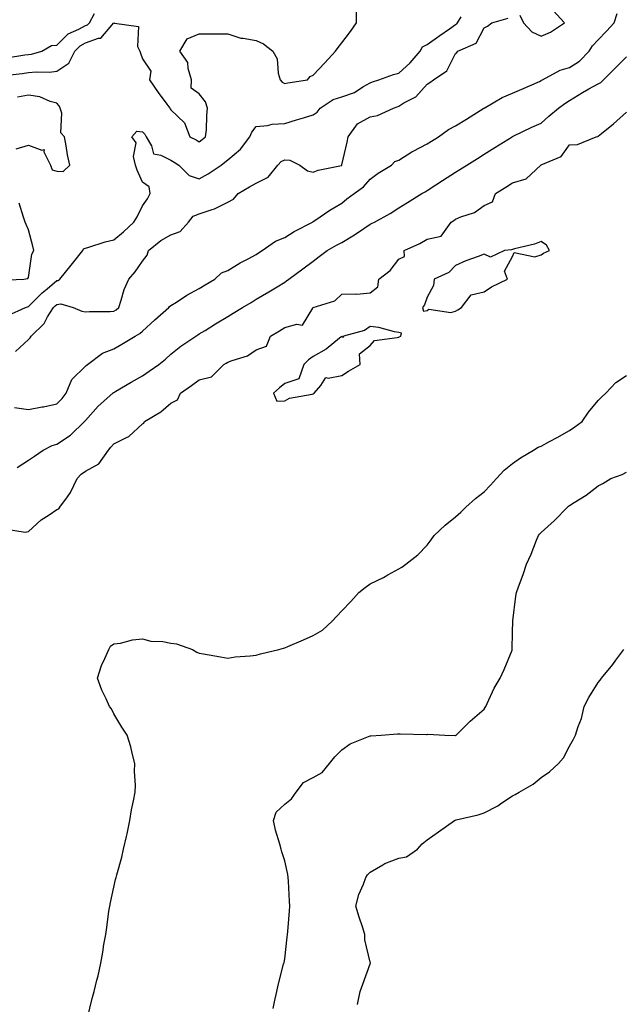
# Model space of a CAD drawing. Units: inches. Extents: x 928883 to 931523, y 7260938 to 7263578.
# Drawn here: x 929095 to 929307, y 7261287 to 7261633 of the extents above; entities that cross this region are included whole.
import ezdxf

# ---------------------------------------------------------------- set-up
doc = ezdxf.new("R2010")
doc.units = ezdxf.units.IN
doc.header["$MEASUREMENT"] = 0
doc.layers.add('Contour_92887260', color=7, linetype='Continuous', true_color=0x0ada7b)

msp = doc.modelspace()

# ---------------------------------------------------------------- linework, layer by layer
at = {"layer": 'Contour_92887260'}
for points in [[(929089.47, 7261613.34, 3243), (929095.88, 7261614.09, 3243), (929098.05, 7261614.4, 3243), (929100.81, 7261614.67, 3243), (929105.47, 7261614.51, 3243), (929108.05, 7261614.86, 3243), (929112.2, 7261617.77, 3243), (929114.28, 7261621.92, 3243), (929116.15, 7261623.81, 3243), (929118.05, 7261624.88, 3243), (929122.59, 7261626.46, 3243), (929123.51, 7261626.45, 3243), (929128.05, 7261631.83, 3243), (929128.26, 7261631.71, 3243), (929136.7, 7261630.57, 3243), (929136.36, 7261623.61, 3243), (929137.11, 7261621.92, 3243), (929137.34, 7261621.21, 3243), (929138.05, 7261619.26, 3243), (929140.97, 7261614.85, 3243), (929140.6, 7261611.92, 3243), (929143.55, 7261607.43, 3243), (929146.65, 7261603.32, 3243), (929147.68, 7261601.92, 3243), (929147.86, 7261601.73, 3243), (929148.05, 7261601.3, 3243), (929152.86, 7261596.73, 3243), (929154.66, 7261591.92, 3243), (929156.92, 7261590.79, 3243), (929158.05, 7261590.07, 3243), (929159.09, 7261590.88, 3243), (929160.26, 7261591.92, 3243), (929160.51, 7261594.37, 3243), (929160.65, 7261599.32, 3243), (929160.96, 7261601.92, 3243), (929160.22, 7261604.09, 3243), (929158.05, 7261606.99, 3243), (929155.13, 7261609, 3243), (929155.35, 7261611.92, 3243), (929154.13, 7261615.84, 3243), (929154.06, 7261617.93, 3243), (929151.22, 7261621.92, 3243), (929153.77, 7261626.21, 3243), (929158.05, 7261628.05, 3243), (929161.94, 7261628.03, 3243), (929164.15, 7261628.02, 3243), (929168.05, 7261628.01, 3243), (929172.62, 7261626.48, 3243), (929173.46, 7261626.51, 3243), (929178.05, 7261625.62, 3243), (929180.63, 7261624.5, 3243), (929183.86, 7261621.92, 3243), (929185.38, 7261619.25, 3243), (929185.75, 7261614.22, 3243), (929186.43, 7261611.92, 3243), (929187.17, 7261611.04, 3243), (929188.05, 7261610.62, 3243), (929189.11, 7261610.86, 3243), (929196.06, 7261611.92, 3243), (929196.93, 7261613.04, 3243), (929198.05, 7261613.49, 3243), (929202.1, 7261617.88, 3243), (929205.86, 7261621.92, 3243), (929206.8, 7261623.18, 3243), (929208.05, 7261624.89, 3243), (929211.13, 7261628.84, 3243), (929213.19, 7261631.92, 3243), (929213.26, 7261636.71, 3243)], [(929090.39, 7261619.58, 3244), (929096.76, 7261620.62, 3244), (929098.05, 7261620.81, 3244), (929099.06, 7261620.91, 3244), (929102.8, 7261621.92, 3244), (929106.11, 7261623.86, 3244), (929108.05, 7261624.04, 3244), (929111.95, 7261628.02, 3244), (929115.78, 7261629.65, 3244), (929118.05, 7261630.91, 3244), (929118.79, 7261631.18, 3244), (929119.48, 7261631.92, 3244), (929121.27, 7261635.14, 3244)], [(929093.13, 7261496.84, 3240), (929098.05, 7261496.19, 3240), (929102.9, 7261497.08, 3240), (929103.3, 7261497.17, 3240), (929108.05, 7261498.14, 3240), (929109.94, 7261500.03, 3240), (929111.3, 7261501.92, 3240), (929113.23, 7261506.74, 3240), (929118.05, 7261511.41, 3240), (929118.34, 7261511.63, 3240), (929118.81, 7261511.92, 3240), (929124.05, 7261515.91, 3240), (929128.05, 7261517.41, 3240), (929130.89, 7261519.09, 3240), (929135.53, 7261521.92, 3240), (929137.14, 7261522.83, 3240), (929138.05, 7261523.61, 3240), (929142.37, 7261527.6, 3240), (929147.3, 7261531.92, 3240), (929147.63, 7261532.34, 3240), (929148.05, 7261532.64, 3240), (929150.01, 7261533.88, 3240), (929153.68, 7261536.29, 3240), (929158.05, 7261538.69, 3240), (929160.07, 7261539.91, 3240), (929163.44, 7261541.92, 3240), (929165.89, 7261544.08, 3240), (929168.05, 7261545, 3240), (929172.37, 7261547.6, 3240), (929175.19, 7261549.06, 3240), (929178.05, 7261550.61, 3240), (929178.86, 7261551.11, 3240), (929180.11, 7261551.92, 3240), (929184.74, 7261555.22, 3240), (929188.05, 7261556.57, 3240), (929191.38, 7261558.59, 3240), (929197.76, 7261561.92, 3240), (929197.91, 7261562.07, 3240), (929198.05, 7261562.12, 3240), (929198.64, 7261562.51, 3240), (929203.87, 7261566.11, 3240), (929208.05, 7261568.63, 3240), (929209.9, 7261570.07, 3240), (929212.38, 7261571.92, 3240), (929215.65, 7261574.32, 3240), (929218.05, 7261577.05, 3240), (929220.89, 7261579.08, 3240), (929225.57, 7261581.92, 3240), (929226.73, 7261583.24, 3240), (929228.05, 7261583.63, 3240), (929232.69, 7261586.56, 3240), (929233.12, 7261586.85, 3240), (929238.05, 7261589.43, 3240), (929239.57, 7261590.4, 3240), (929242, 7261591.92, 3240), (929245.51, 7261594.47, 3240), (929248.05, 7261595.7, 3240), (929251.88, 7261598.09, 3240), (929258.01, 7261601.92, 3240), (929258.03, 7261601.94, 3240), (929258.1, 7261601.98, 3240), (929264.36, 7261605.61, 3240), (929268.05, 7261607.23, 3240), (929271.34, 7261608.63, 3240), (929277.45, 7261611.32, 3240), (929278.05, 7261611.58, 3240), (929278.25, 7261611.72, 3240), (929278.56, 7261611.92, 3240), (929284.74, 7261615.23, 3240), (929288.05, 7261616.25, 3240), (929291.51, 7261618.45, 3240), (929294.97, 7261621.92, 3240), (929296.15, 7261623.81, 3240), (929298.05, 7261625.91, 3240), (929301.02, 7261628.95, 3240), (929303.77, 7261631.92, 3240), (929304.77, 7261635.2, 3240)], [(929270.64, 7261634.52, 3241), (929271.88, 7261631.92, 3241), (929274.82, 7261628.7, 3241), (929278.05, 7261627.14, 3241), (929281.38, 7261628.59, 3241), (929286.3, 7261631.92, 3241), (929282.27, 7261636.14, 3241)], [(929090.83, 7261529.14, 3242), (929097.06, 7261531.92, 3242), (929097.75, 7261532.22, 3242), (929098.05, 7261532.28, 3242), (929102.91, 7261537.07, 3242), (929104.65, 7261538.51, 3242), (929108.05, 7261541.4, 3242), (929108.5, 7261541.47, 3242), (929109.08, 7261541.92, 3242), (929113.1, 7261546.87, 3242), (929113.53, 7261547.4, 3242), (929117.15, 7261551.92, 3242), (929117.42, 7261552.55, 3242), (929118.05, 7261552.79, 3242), (929119.25, 7261553.11, 3242), (929124.94, 7261555.03, 3242), (929128.05, 7261555.76, 3242), (929131.43, 7261558.54, 3242), (929135.03, 7261561.92, 3242), (929136.2, 7261563.77, 3242), (929138.05, 7261567.64, 3242), (929139.85, 7261570.12, 3242), (929140.74, 7261571.92, 3242), (929140.48, 7261574.35, 3242), (929138.05, 7261575.92, 3242), (929136.24, 7261580.11, 3242), (929135.65, 7261581.92, 3242), (929134.97, 7261585.01, 3242), (929135.87, 7261589.74, 3242), (929134.31, 7261591.92, 3242), (929136.12, 7261593.84, 3242), (929138.05, 7261593.61, 3242), (929138.88, 7261592.75, 3242), (929139.34, 7261591.92, 3242), (929141.23, 7261588.74, 3242), (929141.97, 7261585.85, 3242), (929144.51, 7261585.46, 3242), (929148.05, 7261583.63, 3242), (929149.16, 7261583.03, 3242), (929150.81, 7261581.92, 3242), (929154.43, 7261578.3, 3242), (929158.05, 7261577.14, 3242), (929161.11, 7261578.86, 3242), (929165.7, 7261581.92, 3242), (929167.04, 7261582.93, 3242), (929168.05, 7261583.82, 3242), (929172.45, 7261587.53, 3242), (929175.79, 7261591.92, 3242), (929176.43, 7261593.54, 3242), (929178.05, 7261595.54, 3242), (929181.94, 7261595.81, 3242), (929183.65, 7261596.32, 3242), (929188.05, 7261596.51, 3242), (929192.14, 7261597.83, 3242), (929194.68, 7261598.55, 3242), (929198.05, 7261599.58, 3242), (929199.47, 7261600.5, 3242), (929200.49, 7261601.92, 3242), (929205.06, 7261604.91, 3242), (929208.05, 7261605.87, 3242), (929212.56, 7261607.41, 3242), (929215.49, 7261609.36, 3242), (929218.05, 7261610.8, 3242), (929218.87, 7261611.11, 3242), (929221.13, 7261611.92, 3242), (929226.19, 7261613.79, 3242), (929228.05, 7261614.21, 3242), (929232.08, 7261617.89, 3242), (929235.54, 7261621.92, 3242), (929236.47, 7261623.5, 3242), (929238.05, 7261624.22, 3242), (929242.53, 7261627.44, 3242), (929245.93, 7261629.8, 3242), (929248.05, 7261631.29, 3242), (929248.44, 7261631.53, 3242), (929248.71, 7261631.92, 3242), (929250.05, 7261633.92, 3242)], [(929093.47, 7261516.5, 3241), (929098.05, 7261520.8, 3241), (929098.69, 7261521.28, 3241), (929098.99, 7261521.92, 3241), (929103.58, 7261526.39, 3241), (929104.77, 7261528.64, 3241), (929106.81, 7261531.92, 3241), (929107.43, 7261532.54, 3241), (929108.05, 7261533.05, 3241), (929109.39, 7261533.26, 3241), (929113.7, 7261531.92, 3241), (929116.79, 7261530.66, 3241), (929118.05, 7261530.45, 3241), (929119.43, 7261530.54, 3241), (929126.69, 7261530.56, 3241), (929128.05, 7261530.64, 3241), (929128.84, 7261531.14, 3241), (929129.73, 7261531.92, 3241), (929130.63, 7261534.5, 3241), (929131.64, 7261538.33, 3241), (929133.26, 7261541.92, 3241), (929135.48, 7261544.49, 3241), (929138.05, 7261548.28, 3241), (929139.68, 7261550.29, 3241), (929140.16, 7261551.92, 3241), (929144.54, 7261555.44, 3241), (929148.05, 7261557.51, 3241), (929151.28, 7261558.7, 3241), (929154.22, 7261561.92, 3241), (929155.93, 7261564.04, 3241), (929158.05, 7261564.89, 3241), (929162.52, 7261566.39, 3241), (929163.41, 7261566.56, 3241), (929168.05, 7261568.94, 3241), (929170.03, 7261569.95, 3241), (929171.68, 7261571.92, 3241), (929175.69, 7261574.28, 3241), (929178.05, 7261575.59, 3241), (929182.26, 7261577.71, 3241), (929185.58, 7261581.92, 3241), (929186.8, 7261583.18, 3241), (929188.05, 7261583.78, 3241), (929189.85, 7261583.72, 3241), (929193.33, 7261581.92, 3241), (929196.07, 7261579.94, 3241), (929198.05, 7261579.48, 3241), (929199.75, 7261580.21, 3241), (929207.99, 7261581.86, 3241), (929208.05, 7261581.88, 3241), (929208.09, 7261581.92, 3241), (929208.11, 7261581.98, 3241), (929209.97, 7261590, 3241), (929210.31, 7261591.92, 3241), (929213.57, 7261596.39, 3241), (929218.05, 7261598.92, 3241), (929220.65, 7261599.32, 3241), (929226.23, 7261601.92, 3241), (929227.54, 7261602.43, 3241), (929228.05, 7261602.62, 3241), (929229.91, 7261603.78, 3241), (929234.06, 7261605.91, 3241), (929238.05, 7261610.38, 3241), (929239.04, 7261610.93, 3241), (929240.32, 7261611.92, 3241), (929244.94, 7261615.03, 3241), (929248.05, 7261621.1, 3241), (929248.48, 7261621.49, 3241), (929248.78, 7261621.92, 3241), (929255.22, 7261624.75, 3241), (929258.05, 7261630.17, 3241), (929259.25, 7261630.72, 3241), (929260.79, 7261631.92, 3241), (929266.45, 7261633.51, 3241)], [(929094.14, 7261475.83, 3239), (929098.05, 7261478.43, 3239), (929100.21, 7261479.76, 3239), (929103.22, 7261481.92, 3239), (929106.4, 7261483.57, 3239), (929108.05, 7261484.05, 3239), (929112.8, 7261487.17, 3239), (929117.71, 7261491.92, 3239), (929117.88, 7261492.09, 3239), (929118.05, 7261492.34, 3239), (929122.57, 7261497.4, 3239), (929127.66, 7261501.92, 3239), (929127.88, 7261502.09, 3239), (929128.05, 7261502.2, 3239), (929128.72, 7261502.59, 3239), (929134.17, 7261505.8, 3239), (929138.05, 7261508.02, 3239), (929140.38, 7261509.59, 3239), (929143.78, 7261511.92, 3239), (929146.18, 7261513.79, 3239), (929148.05, 7261515.57, 3239), (929151.55, 7261518.41, 3239), (929156.8, 7261521.92, 3239), (929157.57, 7261522.4, 3239), (929158.05, 7261522.69, 3239), (929160.05, 7261523.91, 3239), (929163.77, 7261526.2, 3239), (929168.05, 7261528.81, 3239), (929169.98, 7261529.99, 3239), (929173.16, 7261531.92, 3239), (929176.22, 7261533.75, 3239), (929178.05, 7261534.84, 3239), (929182.48, 7261537.49, 3239), (929185.36, 7261539.23, 3239), (929188.05, 7261540.86, 3239), (929188.67, 7261541.3, 3239), (929189.52, 7261541.92, 3239), (929194.41, 7261545.56, 3239), (929198.05, 7261548.28, 3239), (929200.14, 7261549.82, 3239), (929202.93, 7261551.92, 3239), (929206.17, 7261553.8, 3239), (929208.05, 7261554.84, 3239), (929212.53, 7261557.44, 3239), (929215.86, 7261559.73, 3239), (929218.05, 7261561.19, 3239), (929218.55, 7261561.42, 3239), (929219.52, 7261561.92, 3239), (929225.04, 7261564.94, 3239), (929228.05, 7261566.91, 3239), (929231.13, 7261568.84, 3239), (929236.2, 7261571.92, 3239), (929237.36, 7261572.6, 3239), (929238.05, 7261573.02, 3239), (929241.12, 7261575, 3239), (929243.47, 7261576.5, 3239), (929248.05, 7261579.43, 3239), (929249.57, 7261580.41, 3239), (929251.94, 7261581.92, 3239), (929255.69, 7261584.28, 3239), (929258.05, 7261585.77, 3239), (929261.83, 7261588.13, 3239), (929267.89, 7261591.92, 3239), (929267.99, 7261591.98, 3239), (929268.05, 7261592.02, 3239), (929268.23, 7261592.1, 3239), (929274.77, 7261595.2, 3239), (929278.05, 7261596.69, 3239), (929280.82, 7261599.15, 3239), (929284.19, 7261601.92, 3239), (929286.38, 7261603.59, 3239), (929288.05, 7261604.66, 3239), (929292.55, 7261607.42, 3239), (929294.79, 7261608.66, 3239), (929298.05, 7261610.51, 3239), (929298.99, 7261610.98, 3239), (929299.97, 7261611.92, 3239), (929304.04, 7261615.93, 3239), (929308.05, 7261619.9, 3239)], [(929093.73, 7261587.6, 3243), (929098.05, 7261588.94, 3243), (929102.8, 7261587.17, 3243), (929103.57, 7261587.44, 3243), (929103.41, 7261586.56, 3243), (929105.8, 7261581.92, 3243), (929106.38, 7261580.25, 3243), (929108.05, 7261579.83, 3243), (929110.24, 7261579.72, 3243), (929112.55, 7261581.92, 3243), (929111.7, 7261585.57, 3243), (929111.28, 7261588.69, 3243), (929110.65, 7261591.92, 3243), (929109.38, 7261593.26, 3243), (929109.75, 7261600.22, 3243), (929109.23, 7261601.92, 3243), (929108.88, 7261602.75, 3243), (929108.05, 7261603.69, 3243), (929105.71, 7261604.26, 3243), (929102.04, 7261605.91, 3243), (929098.05, 7261606.48, 3243), (929094.19, 7261605.78, 3243)], [(929090.35, 7261454.22, 3238), (929096.85, 7261453.11, 3238), (929098.05, 7261453.37, 3238), (929102.49, 7261457.48, 3238), (929105.37, 7261459.24, 3238), (929108.05, 7261461.03, 3238), (929108.66, 7261461.31, 3238), (929109.12, 7261461.92, 3238), (929111.72, 7261465.58, 3238), (929112.87, 7261467.1, 3238), (929115.19, 7261471.92, 3238), (929116.53, 7261473.44, 3238), (929118.05, 7261474.56, 3238), (929122.81, 7261477.15, 3238), (929126.18, 7261481.92, 3238), (929127.03, 7261482.95, 3238), (929128.05, 7261484.13, 3238), (929132.51, 7261486.38, 3238), (929133.31, 7261486.67, 3238), (929138.05, 7261491.14, 3238), (929138.57, 7261491.4, 3238), (929138.76, 7261491.92, 3238), (929144.58, 7261495.39, 3238), (929148.05, 7261498.4, 3238), (929150.41, 7261499.56, 3238), (929151.42, 7261501.92, 3238), (929155.34, 7261504.63, 3238), (929158.05, 7261506.64, 3238), (929162.38, 7261507.59, 3238), (929166.66, 7261511.92, 3238), (929167.52, 7261512.45, 3238), (929168.05, 7261512.77, 3238), (929169.54, 7261513.41, 3238), (929174.93, 7261515.04, 3238), (929178.05, 7261517.14, 3238), (929181.63, 7261518.35, 3238), (929183.01, 7261521.92, 3238), (929186.15, 7261523.82, 3238), (929188.05, 7261524.97, 3238), (929192.3, 7261526.18, 3238), (929194.22, 7261525.75, 3238), (929197.91, 7261531.78, 3238), (929198.03, 7261531.92, 3238), (929198.05, 7261531.94, 3238), (929198.08, 7261531.95, 3238), (929205.63, 7261534.33, 3238), (929208.05, 7261536.6, 3238), (929212.92, 7261536.79, 3238), (929213.36, 7261536.61, 3238), (929218.05, 7261537.11, 3238), (929220.77, 7261539.2, 3238), (929221.09, 7261541.92, 3238), (929225.07, 7261544.9, 3238), (929228.05, 7261548.89, 3238), (929230.09, 7261549.88, 3238), (929229.99, 7261551.92, 3238), (929235.5, 7261554.47, 3238), (929238.05, 7261555.97, 3238), (929242.97, 7261557, 3238), (929246.47, 7261561.92, 3238), (929247.43, 7261562.55, 3238), (929248.05, 7261562.95, 3238), (929249.92, 7261563.79, 3238), (929254.65, 7261565.32, 3238), (929258.05, 7261567.79, 3238), (929260.95, 7261569.02, 3238), (929262.06, 7261571.92, 3238), (929265.71, 7261574.25, 3238), (929268.05, 7261575.75, 3238), (929272.83, 7261577.13, 3238), (929278, 7261581.92, 3238), (929278.12, 7261581.99, 3238), (929285.06, 7261584.91, 3238), (929288.05, 7261589.07, 3238), (929290.83, 7261589.14, 3238), (929297.34, 7261591.92, 3238), (929297.94, 7261592.03, 3238), (929298.05, 7261592.14, 3238), (929299.22, 7261593.09, 3238), (929303.48, 7261596.48, 3238), (929308.05, 7261600.49, 3238)], [(929088.46, 7261541.51, 3243), (929096.46, 7261541.92, 3243), (929097.79, 7261542.17, 3243), (929098.05, 7261542.55, 3243), (929099.29, 7261550.68, 3243), (929099.99, 7261551.92, 3243), (929099.61, 7261553.48, 3243), (929098.05, 7261559.28, 3243), (929097.21, 7261561.07, 3243), (929096.9, 7261561.92, 3243), (929096.28, 7261563.69, 3243), (929094.77, 7261568.64, 3243)], [(929118.79, 7261282.65, 3237), (929120.47, 7261289.5, 3237), (929121.09, 7261291.92, 3237), (929122.07, 7261295.93, 3237), (929122.5, 7261297.47, 3237), (929123.48, 7261301.92, 3237), (929124.2, 7261305.77, 3237), (929124.56, 7261308.43, 3237), (929125.17, 7261311.92, 3237), (929125.6, 7261314.37, 3237), (929126.29, 7261320.15, 3237), (929126.57, 7261321.92, 3237), (929126.85, 7261323.12, 3237), (929128.05, 7261328.59, 3237), (929128.67, 7261331.3, 3237), (929128.8, 7261331.92, 3237), (929129.05, 7261332.92, 3237), (929130.84, 7261339.13, 3237), (929131.48, 7261341.92, 3237), (929132.43, 7261346.3, 3237), (929132.66, 7261347.31, 3237), (929133.64, 7261351.92, 3237), (929134.29, 7261355.68, 3237), (929134.93, 7261358.8, 3237), (929135.5, 7261361.92, 3237), (929135.59, 7261364.38, 3237), (929135.31, 7261369.18, 3237), (929135.4, 7261371.92, 3237), (929134.45, 7261375.52, 3237), (929133.95, 7261377.83, 3237), (929132.71, 7261381.92, 3237), (929130.83, 7261384.7, 3237), (929128.05, 7261389.4, 3237), (929127.21, 7261391.08, 3237), (929126.5, 7261391.92, 3237), (929125.33, 7261394.63, 3237), (929123.87, 7261397.74, 3237), (929122.3, 7261401.92, 3237), (929123.66, 7261406.3, 3237), (929124.92, 7261408.8, 3237), (929126.24, 7261411.92, 3237), (929126.86, 7261413.11, 3237), (929128.05, 7261413.9, 3237), (929130.34, 7261414.21, 3237), (929134.59, 7261415.39, 3237), (929138.05, 7261415.73, 3237), (929140.99, 7261414.87, 3237), (929145.19, 7261414.78, 3237), (929148.05, 7261414.23, 3237), (929150.03, 7261413.9, 3237), (929155.63, 7261411.92, 3237), (929157.17, 7261411.03, 3237), (929158.05, 7261410.66, 3237), (929159.55, 7261410.42, 3237), (929165.51, 7261409.38, 3237), (929168.05, 7261408.96, 3237), (929170.63, 7261409.34, 3237), (929175.86, 7261409.73, 3237), (929178.05, 7261410.02, 3237), (929179.51, 7261410.46, 3237), (929185.94, 7261411.92, 3237), (929187.59, 7261412.38, 3237), (929188.05, 7261412.52, 3237), (929189.09, 7261412.96, 3237), (929194.64, 7261415.33, 3237), (929198.05, 7261416.83, 3237), (929201.25, 7261418.72, 3237), (929204.69, 7261421.92, 3237), (929206.33, 7261423.64, 3237), (929208.05, 7261425.53, 3237), (929211.2, 7261428.77, 3237), (929214.09, 7261431.92, 3237), (929216.28, 7261433.7, 3237), (929218.05, 7261434.96, 3237), (929222.74, 7261437.23, 3237), (929224.25, 7261438.12, 3237), (929228.05, 7261440.23, 3237), (929229.12, 7261440.86, 3237), (929230.55, 7261441.92, 3237), (929234.8, 7261445.17, 3237), (929238.05, 7261448.59, 3237), (929239.5, 7261450.47, 3237), (929240.48, 7261451.92, 3237), (929244.4, 7261455.57, 3237), (929248.05, 7261458.5, 3237), (929249.84, 7261460.13, 3237), (929251.63, 7261461.92, 3237), (929255.06, 7261464.91, 3237), (929258.05, 7261467.32, 3237), (929260.32, 7261469.65, 3237), (929262.43, 7261471.92, 3237), (929265.09, 7261474.89, 3237), (929268.05, 7261477.19, 3237), (929270.81, 7261479.16, 3237), (929275.37, 7261481.92, 3237), (929277.06, 7261482.91, 3237), (929278.05, 7261483.28, 3237), (929281.03, 7261484.9, 3237), (929283.67, 7261486.3, 3237), (929288.05, 7261488.83, 3237), (929289.92, 7261490.05, 3237), (929292.45, 7261491.92, 3237), (929294.76, 7261495.21, 3237), (929298.05, 7261499.38, 3237), (929299.34, 7261500.62, 3237), (929300.77, 7261501.92, 3237), (929304.36, 7261505.6, 3237), (929308.05, 7261508.13, 3237)], [(929183.97, 7261286, 3236), (929184.44, 7261288.31, 3236), (929185.22, 7261291.92, 3236), (929185.76, 7261294.21, 3236), (929187.65, 7261301.52, 3236), (929187.75, 7261301.92, 3236), (929187.79, 7261302.17, 3236), (929188.05, 7261303.38, 3236), (929188.92, 7261311.05, 3236), (929189.06, 7261311.92, 3236), (929189.15, 7261313.02, 3236), (929189.73, 7261320.24, 3236), (929189.87, 7261321.92, 3236), (929189.74, 7261323.61, 3236), (929189.34, 7261330.63, 3236), (929189.24, 7261331.92, 3236), (929189.12, 7261332.98, 3236), (929188.05, 7261337.85, 3236), (929187.04, 7261340.91, 3236), (929186.76, 7261341.92, 3236), (929186.35, 7261343.62, 3236), (929184.74, 7261348.61, 3236), (929184.09, 7261351.92, 3236), (929185.07, 7261354.9, 3236), (929188.05, 7261357.73, 3236), (929190.44, 7261359.53, 3236), (929192.1, 7261361.92, 3236), (929194.65, 7261365.32, 3236), (929198.05, 7261367.02, 3236), (929201.15, 7261368.82, 3236), (929203.74, 7261371.92, 3236), (929205.64, 7261374.33, 3236), (929208.05, 7261376.78, 3236), (929211.06, 7261378.9, 3236), (929217.5, 7261381.37, 3236), (929218.05, 7261381.64, 3236), (929218.3, 7261381.67, 3236), (929221.91, 7261381.92, 3236), (929227.65, 7261382.32, 3236), (929228.05, 7261382.35, 3236), (929228.52, 7261382.39, 3236), (929237.84, 7261382.13, 3236), (929238.05, 7261382.14, 3236), (929238.32, 7261382.19, 3236), (929244.26, 7261381.92, 3236), (929247.94, 7261381.81, 3236), (929248.05, 7261381.8, 3236), (929248.12, 7261381.84, 3236), (929248.26, 7261381.92, 3236), (929253.18, 7261386.79, 3236), (929258.05, 7261391.01, 3236), (929258.38, 7261391.59, 3236), (929258.6, 7261391.92, 3236), (929259.15, 7261393.01, 3236), (929261.62, 7261398.35, 3236), (929263.7, 7261401.92, 3236), (929265.06, 7261404.91, 3236), (929267.88, 7261411.75, 3236), (929267.96, 7261411.92, 3236), (929267.96, 7261412.01, 3236), (929268.05, 7261418.07, 3236), (929268.1, 7261421.87, 3236), (929268.1, 7261421.92, 3236), (929268.11, 7261421.98, 3236), (929269.24, 7261430.73, 3236), (929269.4, 7261431.92, 3236), (929270.13, 7261434, 3236), (929271.72, 7261438.25, 3236), (929272.9, 7261441.92, 3236), (929274.52, 7261445.46, 3236), (929276.46, 7261450.34, 3236), (929277.14, 7261451.92, 3236), (929277.55, 7261452.43, 3236), (929278.05, 7261453.07, 3236), (929282.74, 7261457.23, 3236), (929287.32, 7261461.92, 3236), (929287.74, 7261462.22, 3236), (929288.05, 7261462.5, 3236), (929289.65, 7261463.52, 3236), (929293.9, 7261466.07, 3236), (929298.05, 7261469.43, 3236), (929299.75, 7261470.22, 3236), (929302.5, 7261471.92, 3236), (929306.58, 7261473.39, 3236), (929308.05, 7261474.18, 3236)], [(929213.56, 7261287.43, 3235), (929214.51, 7261291.92, 3235), (929215.41, 7261294.56, 3235), (929218.05, 7261301.7, 3235), (929218.11, 7261301.85, 3235), (929218.13, 7261301.92, 3235), (929218.1, 7261301.97, 3235), (929218.05, 7261302.19, 3235), (929216.21, 7261310.08, 3235), (929216.21, 7261311.92, 3235), (929215.35, 7261314.62, 3235), (929214.13, 7261318, 3235), (929213.04, 7261321.92, 3235), (929214.01, 7261325.96, 3235), (929215.68, 7261329.55, 3235), (929216.5, 7261331.92, 3235), (929217.15, 7261332.83, 3235), (929218.05, 7261333.79, 3235), (929222.51, 7261336.38, 3235), (929223.16, 7261336.81, 3235), (929228.05, 7261338.77, 3235), (929230.77, 7261339.21, 3235), (929234.65, 7261341.92, 3235), (929236.26, 7261343.71, 3235), (929238.05, 7261345.17, 3235), (929241.99, 7261347.98, 3235), (929247.62, 7261351.92, 3235), (929247.91, 7261352.06, 3235), (929248.05, 7261352.08, 3235), (929248.27, 7261352.14, 3235), (929255.98, 7261353.99, 3235), (929258.05, 7261354.63, 3235), (929262.83, 7261357.14, 3235), (929264.33, 7261358.2, 3235), (929268.05, 7261360.66, 3235), (929268.92, 7261361.05, 3235), (929270.35, 7261361.92, 3235), (929275.23, 7261364.73, 3235), (929278.05, 7261367, 3235), (929280.97, 7261369, 3235), (929284.13, 7261371.92, 3235), (929285.98, 7261373.99, 3235), (929288.05, 7261378.05, 3235), (929289.49, 7261380.48, 3235), (929290.16, 7261381.92, 3235), (929291.1, 7261384.98, 3235), (929292.2, 7261387.77, 3235), (929293.21, 7261391.92, 3235), (929294.83, 7261395.13, 3235), (929298.05, 7261400.36, 3235), (929298.77, 7261401.2, 3235), (929299.23, 7261401.92, 3235), (929303.24, 7261406.73, 3235), (929304.3, 7261408.17, 3235), (929307.13, 7261411.92, 3235)]]:
    msp.add_polyline3d(points, dxfattribs=at)
for points in [[(929248.05, 7261530.68, 3238), (929248.81, 7261531.16, 3238), (929250.06, 7261531.92, 3238), (929253.52, 7261536.45, 3238), (929258.05, 7261537.47, 3238), (929260.7, 7261539.26, 3238), (929266.25, 7261541.92, 3238), (929265.26, 7261544.71, 3238), (929268.05, 7261549.91, 3238), (929268.65, 7261551.32, 3238), (929275.85, 7261549.72, 3238), (929278.05, 7261550.41, 3238), (929278.92, 7261551.05, 3238), (929280.99, 7261551.92, 3238), (929279.92, 7261553.8, 3238), (929278.05, 7261555.19, 3238), (929275.73, 7261554.24, 3238), (929268.7, 7261552.57, 3238), (929268.05, 7261552.36, 3238), (929267.71, 7261552.26, 3238), (929265.23, 7261551.92, 3238), (929260.29, 7261549.67, 3238), (929258.05, 7261550.68, 3238), (929255.99, 7261549.87, 3238), (929251.6, 7261548.37, 3238), (929248.05, 7261546.66, 3238), (929245.66, 7261544.31, 3238), (929240.48, 7261541.92, 3238), (929240.3, 7261539.67, 3238), (929238.05, 7261535.62, 3238), (929237.11, 7261532.87, 3238), (929236.37, 7261531.92, 3238), (929236.78, 7261530.65, 3238), (929238.05, 7261530.87, 3238), (929238.64, 7261531.33, 3238), (929246.39, 7261530.27, 3238)], [(929198.05, 7261501.71, 3238), (929198.37, 7261501.92, 3238), (929200.77, 7261504.63, 3238), (929202.53, 7261507.44, 3238), (929203.27, 7261507.13, 3238), (929208.05, 7261508.12, 3238), (929210.39, 7261509.59, 3238), (929214.51, 7261511.92, 3238), (929214.25, 7261515.72, 3238), (929218.05, 7261518.69, 3238), (929219.59, 7261520.38, 3238), (929227.52, 7261521.39, 3238), (929228.05, 7261521.61, 3238), (929228.26, 7261521.71, 3238), (929228.84, 7261521.92, 3238), (929229.05, 7261522.92, 3238), (929228.05, 7261523.2, 3238), (929226.57, 7261523.4, 3238), (929221.12, 7261524.99, 3238), (929218.05, 7261525.27, 3238), (929216.06, 7261523.91, 3238), (929208.67, 7261521.92, 3238), (929208.5, 7261521.46, 3238), (929208.05, 7261521.75, 3238), (929207.31, 7261521.18, 3238), (929202.59, 7261517.38, 3238), (929198.05, 7261514.79, 3238), (929196.37, 7261513.6, 3238), (929194.78, 7261511.92, 3238), (929192.98, 7261506.99, 3238), (929188.05, 7261505.27, 3238), (929186.23, 7261503.74, 3238), (929184.09, 7261501.92, 3238), (929185.24, 7261499.11, 3238), (929188.05, 7261499.24, 3238), (929189.77, 7261500.2, 3238), (929197.72, 7261501.6, 3238)]]:
    msp.add_polyline3d(points, close=True, dxfattribs=at)

doc.saveas('drawing.dxf')
